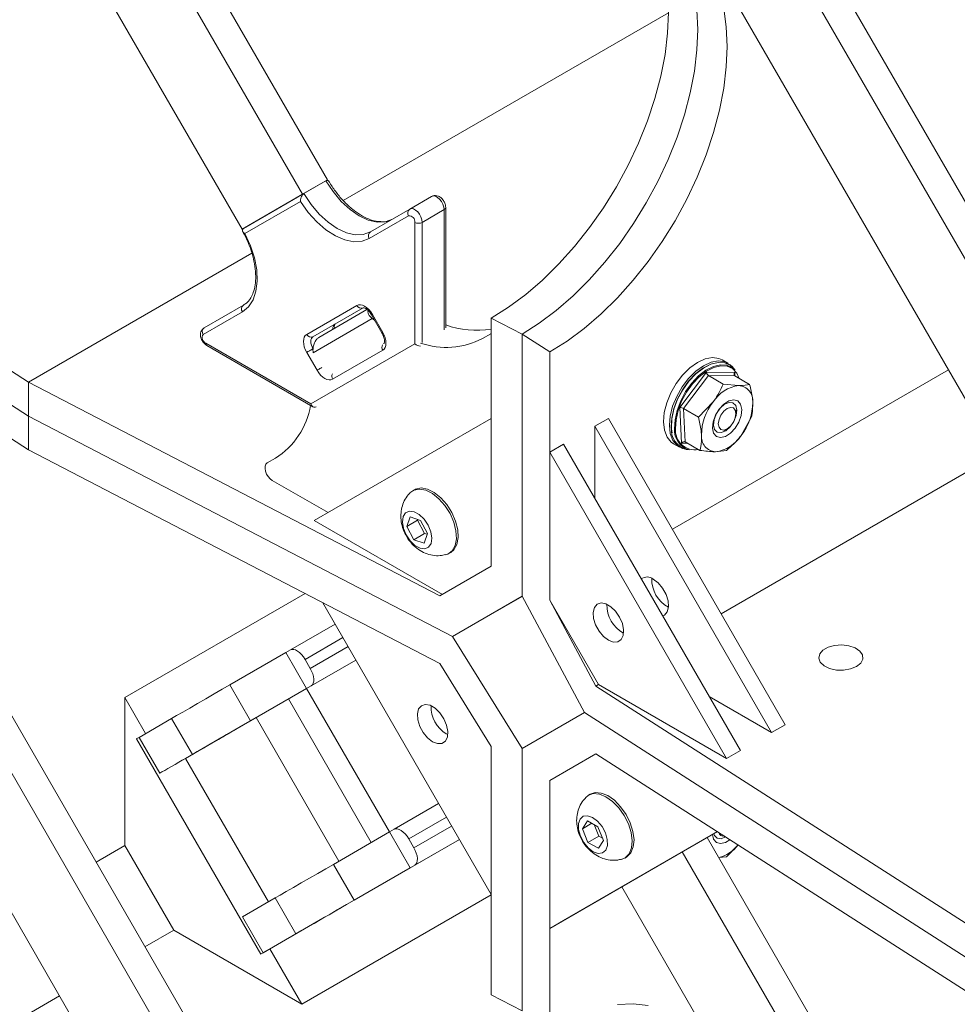
# Model space of a CAD drawing. Units: inches. Extents: x 0.3 to 10.6, y 0.4 to 8.2.
# Drawn here: x 7.8 to 8.1, y 4.7 to 5.1 of the extents above; entities that cross this region are included whole.
import ezdxf

# ---------------------------------------------------------------- set-up
doc = ezdxf.new("R2010")
doc.units = ezdxf.units.IN
doc.header["$MEASUREMENT"] = 0

msp = doc.modelspace()

# ---------------------------------------------------------------- linework, layer by layer
at = {"color": 7, "linetype": 'Continuous', "lineweight": 15}
for p, q in [((7.9280233813, 4.9987085025), (7.7409956544, 5.322650027)), ((7.9196952348, 4.9939007658), (7.7326681846, 5.3178411182)), ((7.899417457, 4.9821908484), (7.7123904069, 5.3061312008)), ((8.2422930619, 4.8172844776), (8.055265335, 5.1412260021)), ((8.2339649153, 4.812476741), (8.0469378652, 5.1364170933)), ((8.2136871376, 4.8007668236), (8.0266600874, 5.1247071759)), ((7.9333519154, 4.9918358634), (8.0423595035, 5.0547646045)), ((7.7037765735, 5.0105193426), (7.8278704514, 4.9309427104)), ((7.6999221801, 5.0016501723), (7.8278704514, 4.9196018658)), ((7.9280233813, 4.9987085025), (7.9196952348, 4.9939007658)), ((7.9201764603, 4.9941785714), (7.9275421559, 4.998430697)), ((7.9279539067, 4.9986683826), (7.9280233813, 4.9987085025)), ((7.9196952348, 4.9939007658), (7.899417457, 4.9821908484)), ((7.8998986825, 4.982468654), (7.9201764603, 4.9941785714)), ((7.9556031728, 4.9889351277), (7.9629688685, 4.9931872533)), ((7.9189802913, 4.9914832466), (7.9003757307, 4.9807395709)), ((7.7037765735, 4.9878376534), (7.8278704514, 4.9082610211)), ((7.9552436124, 4.9867229238), (7.9420738443, 4.9791177069)), ((7.9424334047, 4.9813299108), (7.9556031728, 4.9889351277)), ((7.9597945158, 4.9845107198), (7.9671602115, 4.9887628454)), ((7.9676687066, 4.9491477667), (7.9676687066, 4.989471533)), ((7.9573392839, 4.9438275877), (7.9573392839, 4.9845107198)), ((7.899417457, 4.9821908484), (7.8998986825, 4.982468654)), ((7.8278704514, 4.9309427104), (7.902696606, 4.97413893)), ((7.9280233813, 4.635801475), (7.7409956544, 4.9597429995)), ((7.8867289144, 4.9491619392), (7.8998986825, 4.956767156)), ((7.921084261, 4.946948769), (7.9378898165, 4.9566535636)), ((7.9196952348, 4.6309937383), (7.7326681846, 4.9549340907)), ((7.8995391221, 4.9545549521), (7.886369354, 4.9469497353)), ((7.939985488, 4.9558587349), (7.9231799325, 4.9461539403)), ((7.9251810164, 4.9459669036), (7.9412929311, 4.9552711377)), ((7.9305456281, 4.9504060659), (7.9399904724, 4.9558602309)), ((7.9428222495, 4.9534874888), (7.9462944717, 4.9474734235)), ((7.9430981499, 4.9536468567), (7.9465703721, 4.9476327915)), ((7.9305456281, 4.9504060659), (7.9231799325, 4.9461539403)), ((7.9438192943, 4.9517605565), (7.9430756451, 4.9522914778)), ((7.9829183445, 4.952435137), (7.9932548707, 4.9470606801)), ((7.9829183445, 4.9188252512), (7.9829183445, 4.952435137)), ((7.9827705526, 4.9471471511), (7.9800174512, 4.9455573028)), ((7.9827705526, 4.9471471511), (7.9829183445, 4.9472324696)), ((7.9829183445, 4.9472190672), (7.9827705526, 4.9471471511)), ((7.9932548707, 4.8591691344), (7.9932548707, 4.9470606801)), ((7.9932548707, 4.9470606801), (8.0025601996, 4.9410961354)), ((7.8872374095, 4.9440286134), (7.9224681269, 4.9236903532)), ((7.9224681269, 4.9236903532), (7.9573392839, 4.9438275877)), ((7.899417457, 4.6192838209), (7.7123904069, 4.9432241733)), ((7.8875970405, 4.9432337439), (7.9231873475, 4.922687897)), ((7.9245564832, 4.9349203126), (7.921084261, 4.9409343779)), ((7.9465703721, 4.9416184004), (7.9297648165, 4.9319136058)), ((8.0025601996, 4.9074862497), (8.0025601996, 4.9410961354)), ((8.062268961, 4.9373146986), (8.0603047755, 4.9384485988)), ((8.1361698404, 4.9350307203), (8.0436743216, 4.8816341939)), ((8.0461568764, 4.9224577024), (8.0550736179, 4.9343148925)), ((8.0550736179, 4.9343148925), (8.0645639647, 4.9342311612)), ((8.0647173461, 4.9349783914), (8.0640678259, 4.9357119897)), ((7.9657161574, 4.8593048395), (7.8278704514, 4.9309427104)), ((7.8278704514, 4.9196018658), (7.8278704514, 4.9309427104)), ((8.0557256254, 4.9331653355), (8.0474027, 4.9220977824)), ((8.0557256254, 4.9331653355), (8.0606975568, 4.9302951007)), ((8.0645839566, 4.9330871803), (8.0557256254, 4.9331653355)), ((8.0606975568, 4.9302951007), (8.0658951232, 4.9298124347)), ((8.0645839566, 4.9330871803), (8.0695558879, 4.9302169454)), ((8.0523746314, 4.9192275476), (8.0573044949, 4.9243177358)), ((8.0467304818, 4.9105167808), (8.0461568764, 4.9224577024)), ((8.0474027, 4.9220977824), (8.0523746314, 4.9192275476)), ((8.0474027, 4.9220977824), (8.0479381058, 4.9109520741)), ((8.0649476416, 4.9204066542), (8.0649476416, 4.9215632324)), ((7.9699976868, 4.845738901), (7.8278704514, 4.9196018658)), ((7.8278704514, 4.9082610211), (7.8278704514, 4.9196018658)), ((7.9236331793, 4.884589528), (7.9829183445, 4.9188252512)), ((7.9829183445, 4.869238518), (7.9829183445, 4.9188252512)), ((8.0222020546, 4.9188252512), (8.0176058605, 4.9161719249)), ((8.0222020546, 4.9188252512), (8.0814872199, 4.8161403332)), ((8.0700912937, 4.9190712371), (8.0666982318, 4.9130938722)), ((8.0176058605, 4.8920405686), (8.0176058605, 4.9161719249)), ((8.0176058605, 4.9161719249), (8.0768910258, 4.8134870068)), ((8.0610002704, 4.914725444), (8.0620018422, 4.9153038271)), ((8.0479381058, 4.9109520741), (8.0529100372, 4.9080818392)), ((7.9657161574, 4.8366231503), (7.8278704514, 4.9082610211)), ((8.0071563936, 4.9101395761), (8.0025601996, 4.9074862497)), ((8.0025601996, 4.8578995164), (8.0025601996, 4.9074862497)), ((8.0025601996, 4.9074862497), (8.0618453648, 4.8048013316)), ((8.0071563936, 4.9101395761), (8.0664415589, 4.807454658)), ((8.0440560961, 4.9103020107), (8.0460202816, 4.9091681106)), ((8.0483077716, 4.908411817), (8.0492678649, 4.9082162052)), ((8.0617683683, 4.908003684), (8.0581076035, 4.9075991732)), ((7.9105730067, 4.905454846), (7.9078199053, 4.9038649977)), ((8.0600184424, 4.8533253464), (8.1525139612, 4.9067218728)), ((7.9095560164, 4.8980227539), (7.9282286264, 4.8872432856)), ((7.9572005944, 4.8949105207), (7.9566113388, 4.8945703507)), ((7.9665740913, 4.8598002672), (7.9236331793, 4.884589528)), ((7.9557417247, 4.8858121562), (7.9546186563, 4.8825791472)), ((7.9582720413, 4.8846882015), (7.9546186563, 4.8825791472)), ((7.9592141082, 4.884625134), (7.9557417247, 4.8858121562)), ((7.9583524539, 4.8849196875), (7.9582720413, 4.8846882015)), ((7.9582720413, 4.8846882015), (7.9606213564, 4.8802681702)), ((7.9615634233, 4.8802051027), (7.9592141082, 4.884625134)), ((7.9546186563, 4.8825791472), (7.9569679714, 4.8781591159)), ((7.9606213564, 4.8802681702), (7.9569679714, 4.8781591159)), ((7.9569679714, 4.8781591159), (7.9604403549, 4.8769720936)), ((7.9604403549, 4.8769720936), (7.9615634233, 4.8802051027)), ((7.9606213564, 4.8802681702), (7.9614830107, 4.8799736167)), ((7.9687631289, 4.8735205519), (7.9693523846, 4.873860722)), ((7.9657161574, 4.8593048395), (7.9829183445, 4.869238518)), ((7.9205609693, 4.8600901238), (7.8601567506, 4.8252195106)), ((7.9699976868, 4.845738901), (7.9932548707, 4.8591691344)), ((7.9932565722, 4.8591659697), (7.9699976868, 4.845738901)), ((7.9932548707, 4.8591691344), (8.0141918606, 4.8202261475)), ((8.0025601996, 4.8578995164), (8.018046254, 4.8290953178)), ((8.0189043203, 4.8295906689), (8.0025601996, 4.8578995164)), ((7.9829183445, 4.7592229207), (7.9264494592, 4.8570298988)), ((8.0262886023, 4.8515462418), (8.0252647944, 4.853319529)), ((7.9156436593, 4.8412191774), (7.9305945908, 4.8498503203)), ((7.9932548707, 4.8081353336), (7.9699976868, 4.845738901)), ((7.9156436593, 4.8412191774), (7.9141201899, 4.8403393739)), ((7.9141201899, 4.8403393739), (7.8953097104, 4.8294801216)), ((7.9141201899, 4.8403393739), (7.9210646343, 4.8283112433)), ((7.9205422076, 4.8380336339), (7.9222783187, 4.8350266012)), ((7.9210646343, 4.8283112433), (7.9375391685, 4.8378219589)), ((7.9829183445, 4.808809654), (7.9657161574, 4.8366231503)), ((7.9022541548, 4.8174519911), (7.8953097104, 4.8294801216)), ((7.9210646343, 4.8283112433), (7.9022541548, 4.8174519911)), ((7.9149462833, 4.8247778955), (7.9210646343, 4.8283112433)), ((7.9225881037, 4.8291910469), (7.9210646343, 4.8283112433)), ((7.9488424121, 4.780198721), (7.9210646343, 4.8283112433)), ((8.018046254, 4.8290953178), (8.0189043203, 4.8295906689)), ((8.018046254, 4.8290953178), (8.1421401319, 4.7495186855)), ((8.0618453648, 4.8048013316), (8.0189043203, 4.8295906689)), ((7.8601567506, 4.7756327774), (7.8601567506, 4.8252195106)), ((7.8601567506, 4.8252195106), (7.8671008487, 4.8131919799)), ((7.9149462833, 4.8247778955), (7.8983770718, 4.8152125229)), ((7.9427235259, 4.7766663002), (7.9149462833, 4.8247778955)), ((8.0768910258, 4.8134870068), (8.0559937902, 4.8255507241)), ((7.8758114048, 4.818222326), (7.864875471, 4.8119068242)), ((7.8827558493, 4.8061941955), (7.8758114048, 4.818222326)), ((7.9040979583, 4.818513116), (7.8849941977, 4.8074847498)), ((7.9318743074, 4.7704030681), (7.9040979583, 4.818513116)), ((8.0141918606, 4.8202261475), (7.9932548707, 4.8081353336)), ((8.0141918606, 4.8202261475), (8.1421401319, 4.7381778409)), ((8.0814872199, 4.8161403332), (8.0768910258, 4.8134870068)), ((7.8640392843, 4.811423781), (7.905705951, 4.7392549975)), ((7.8718199155, 4.7998786937), (7.864875471, 4.8119068242)), ((7.8917874286, 4.8114078406), (7.8849941977, 4.8074847498)), ((7.9678726836, 4.8130966409), (7.9683599896, 4.8128422344)), ((7.9829183445, 4.808809654), (7.9829183445, 4.7592229207)), ((7.9932548707, 4.7202437879), (7.9932548707, 4.8081353336)), ((7.8718199155, 4.7998786937), (7.8827558493, 4.8061941955)), ((7.8849941977, 4.8074847498), (7.8804700163, 4.8048729955)), ((8.018046254, 4.8064136286), (8.0025601996, 4.7974706524)), ((8.0025601996, 4.7974706524), (8.0180463861, 4.8064135438)), ((8.018046254, 4.8064136286), (8.1421401319, 4.7268369963)), ((8.0664415589, 4.807454658), (8.0618453648, 4.8048013316)), ((8.0025601996, 4.7478839191), (8.0025601996, 4.7974706524)), ((8.0161261595, 4.7928484484), (8.0155369039, 4.7925082784)), ((7.9503658815, 4.7810785246), (7.965316813, 4.7897096674)), ((8.0151703861, 4.7838889198), (8.0134738366, 4.7812754644)), ((8.0166210646, 4.7830923205), (8.0134738366, 4.7812754644)), ((8.0187131544, 4.781943508), (8.0151703861, 4.7838889198)), ((8.0174241421, 4.782651333), (8.0189734403, 4.7788256515)), ((8.0205593732, 4.7773846409), (8.0187131544, 4.781943508)), ((7.9488424121, 4.780198721), (7.9300319326, 4.7693394688)), ((7.9503658815, 4.7810785246), (7.9488424121, 4.780198721)), ((7.9488424121, 4.780198721), (7.9557868566, 4.7681705904)), ((8.0587333729, 4.7803225437), (8.0025601996, 4.7478839191)), ((8.0587340807, 4.7803220898), (8.0071563936, 4.7505372455)), ((8.0134738366, 4.7812754644), (8.0153200553, 4.7767165972)), ((8.0189734403, 4.7788256515), (8.0153200553, 4.7767165972)), ((8.0189734403, 4.7788256515), (8.0202624526, 4.7781178266)), ((8.0587356897, 4.780321058), (8.0552661841, 4.7783175039)), ((8.0587363975, 4.7803206042), (8.0552665575, 4.778316857)), ((8.0610002704, 4.7786353087), (8.0611919121, 4.778745977)), ((7.8601567506, 4.7756327774), (7.8505077321, 4.7700625175)), ((7.8765008713, 4.7473239299), (7.8601567506, 4.7756327774)), ((7.9330992941, 4.75507187), (7.9722619259, 4.7776803791)), ((7.9552644298, 4.777892981), (7.9570005409, 4.7748859484)), ((8.0153200553, 4.7767165972), (8.0188628236, 4.7747711855)), ((8.0188628236, 4.7747711855), (8.0205593732, 4.7773846409)), ((8.2422930619, 4.4543774501), (8.055265335, 4.7783189746)), ((8.0656704339, 4.7758740732), (8.0617683683, 4.7719135486)), ((8.027688694, 4.7714584796), (8.0282779497, 4.7717986497)), ((8.2339649153, 4.4495697135), (8.0469378652, 4.7735100658)), ((8.0617683683, 4.7719135486), (8.0591317187, 4.7716222016)), ((7.936976377, 4.7573113382), (7.9300319326, 4.7693394688)), ((7.957310326, 4.769050394), (7.9557868566, 4.7681705904)), ((7.9557868566, 4.7681705904), (7.936976377, 4.7573113382)), ((7.9829183445, 4.7591787548), (7.9194419158, 4.7225345925)), ((7.9829183445, 4.725613035), (7.9829183445, 4.7592229207)), ((8.0266609365, 4.7617986778), (8.0176058605, 4.7565695943)), ((8.0222020546, 4.7592229207), (8.0176058605, 4.7565695943)), ((8.02666131, 4.7617980309), (8.0222020546, 4.7592229207)), ((8.2136871376, 4.4378597961), (8.0266600874, 4.7618001484)), ((7.8995976933, 4.7517661714), (7.910533627, 4.7580816732)), ((7.9174780715, 4.7460535426), (7.910533627, 4.7580816732)), ((8.0176058605, 4.7565695943), (8.0176058605, 4.7565715553)), ((7.9065421377, 4.7397380408), (7.8995976933, 4.7517661714)), ((7.9168978949, 4.7457163987), (7.9265096508, 4.7512671878)), ((8.0071563936, 4.7505372455), (8.0025601996, 4.7478839191)), ((7.8668518528, 4.7417536701), (7.8765008713, 4.7473239299)), ((7.9194419158, 4.7225345925), (7.8765008713, 4.7473239299)), ((7.9174780715, 4.7460535426), (7.9065421377, 4.7397380408)), ((8.0025601996, 4.7142740334), (8.0025601996, 4.7478839191)), ((7.9087678617, 4.7410225966), (7.9194419158, 4.7225345925)), ((7.9932548707, 4.7202437879), (7.9829183445, 4.725613035)), ((7.7457487619, 4.6718423438), (7.8382442807, 4.7252388702))]:
    msp.add_line(p, q, dxfattribs=at)
at = {"color": 8, "linetype": 'Continuous', "lineweight": 15}
for p, q in [((7.9671602115, 4.9485400042), (7.9671602115, 4.9887628454)), ((7.9597945158, 4.9845107198), (7.9597945158, 4.9442878787)), ((7.9430981499, 4.9536468567), (7.9428222495, 4.9534874888)), ((7.9430756451, 4.9522914778), (7.9232104091, 4.9408197932)), ((7.9465703721, 4.9476327915), (7.9462945819, 4.9474734855)), ((8.0645639647, 4.9342311612), (8.0646199152, 4.9330664219)), ((8.0487225832, 4.9104992049), (8.0467304818, 4.9105167808)), ((7.9331985568, 4.8453401189), (7.9205422076, 4.8380336339)), ((7.9222783187, 4.8350266012), (7.9349346679, 4.8423330863)), ((7.9375390353, 4.8378221897), (7.9225881037, 4.8291910469)), ((7.9082473042, 4.7567613217), (7.8804700163, 4.8048729955)), ((7.967920779, 4.7851994661), (7.9552644298, 4.777892981)), ((7.9570005409, 4.7748859484), (7.9696568901, 4.7821924334)), ((7.9722612575, 4.7776815369), (7.957310326, 4.769050394))]:
    msp.add_line(p, q, dxfattribs=at)
at = {"color": 7, "linetype": 'Continuous', "lineweight": 15, "flags": 128}
for points in [[(8.033744495, 5.0852434337), (8.0353255033, 5.0829718043), (8.0378246081, 5.0783514886), (8.0397940538, 5.0731704925), (8.0412146618, 5.0674792688), (8.0420725982, 5.0613332389), (8.0423595083, 5.0547922532), (8.0420725982, 5.0479200081), (8.0412146618, 5.040783426), (8.0397940538, 5.0334520032), (8.0378246081, 5.0259971335), (8.0353255033, 5.0184914128), (8.0323210758, 5.0110079322), (8.0288405829, 5.0036195663), (8.0249179177, 4.9963982633), (8.0205912794, 4.9894143446), (8.0159028011, 4.98273582), (8.0108981394, 4.9764277254), (8.0056260298, 4.9705514892), (8.0001378126, 4.9651643347), (7.9944869323, 4.9603187221), (7.9887284173, 4.9560618382), (7.9829183445, 4.952435137)], [(8.0395383224, 5.0839388798), (8.0422496875, 5.0811936675), (8.0452225796, 5.0771822903), (8.0476949943, 5.0725730821), (8.0496431208, 5.0674104321), (8.0510481976, 5.0617440594), (8.0518966931, 5.0556285342), (8.0521804358, 5.0491227524), (8.0518966931, 5.0422893683), (8.0510481976, 5.035194191), (8.0496431208, 5.0279055511), (8.0476949943, 5.0204936421), (8.0452225796, 5.0130298446), (8.0422496875, 5.0055860393), (8.0388049485, 4.998233914), (8.0349215374, 4.9910442736), (8.0306368535, 4.9840863584), (8.0259921607, 4.9774271769), (8.0210321898, 4.9711308606), (8.0158047082, 4.9652580465), (8.0103600594, 4.9598652931), (8.0047506782, 4.9550045354), (7.9990305861, 4.9507225852), (7.9932548707, 4.9470606801)], [(8.0395383224, 5.0839388798), (8.0422496875, 5.0811936675), (8.0452225796, 5.0771822903), (8.0476949943, 5.0725730821), (8.0496431208, 5.0674104321), (8.0510481976, 5.0617440594), (8.0518966931, 5.0556285342), (8.0521804358, 5.0491227524), (8.0518966931, 5.0422893683), (8.0510481976, 5.035194191), (8.0496431208, 5.0279055511), (8.0476949943, 5.0204936421), (8.0452225796, 5.0130298446), (8.0422496875, 5.0055860393), (8.0388049485, 4.998233914), (8.0349215374, 4.9910442736), (8.0306368535, 4.9840863584), (8.0259921607, 4.9774271769), (8.0210321898, 4.9711308606), (8.0158047082, 4.9652580465), (8.0103600594, 4.9598652931), (8.0047506782, 4.9550045354), (7.9990305861, 4.9507225852), (7.9932548707, 4.9470606801)], [(8.0025601996, 4.9410961354), (8.0083702724, 4.9447228367), (8.0141287873, 4.9489797205), (8.0197796677, 4.9538253331), (8.0252678849, 4.9592124877), (8.0305399944, 4.9650887238), (8.0355446561, 4.9713968185), (8.0402331345, 4.978075343), (8.0445597727, 4.9850592617), (8.0484824379, 4.9922805647), (8.0519629309, 4.9996689307), (8.0549673584, 5.0071524112), (8.0574664632, 5.0146581319), (8.0594359089, 5.0221130016), (8.0608565169, 5.0294444244), (8.0617144532, 5.0365810066), (8.0620013634, 5.0434532516), (8.0617144532, 5.0499942373), (8.0608565169, 5.0561402672)], [(7.9497991003, 4.9855820364), (7.9474142126, 4.9846986696), (7.9446933139, 4.9845899805), (7.9417409667, 4.9852601461), (7.9386706281, 4.9866834122), (7.9356002895, 4.9888050835), (7.9326479424, 4.9915436255), (7.9299270436, 4.9947937974), (7.9275421559, 4.998430697)], [(7.9201764603, 4.9941785714), (7.922561348, 4.9905416718), (7.9252822467, 4.9872914999), (7.9282345939, 4.9845529579), (7.9313049325, 4.9824312866), (7.9343752711, 4.9810080205), (7.9373276182, 4.9803378549), (7.940048517, 4.980446544), (7.9424334047, 4.9813299108)], [(7.9671602115, 4.9887628454), (7.96705449, 4.9896468955), (7.9667464303, 4.9905768751), (7.9662625622, 4.9914726952), (7.9656445561, 4.9922572082), (7.9649456344, 4.9928628524), (7.9642259876, 4.9932374702), (7.9635475913, 4.9933487997), (7.9629688685, 4.9931872533)], [(7.9420738443, 4.9791177069), (7.9396302422, 4.9781911374), (7.9368525013, 4.9780237635), (7.9338377803, 4.9786214396), (7.9306915272, 4.9799632603), (7.9275237904, 4.9820022919), (7.9244453699, 4.984667214), (7.9215639417, 4.9878648137), (7.9189802913, 4.9914832466)], [(7.9556031728, 4.9889351277), (7.9561818956, 4.9890966741), (7.956860292, 4.9889853446), (7.9575799387, 4.9886107268), (7.9582788605, 4.9880050826), (7.9588968666, 4.9872205696), (7.9593807346, 4.9863247495), (7.9596887944, 4.9853947699), (7.9597945158, 4.9845107198)], [(7.9003757307, 4.9807395709), (7.9022176005, 4.976692778), (7.9035461731, 4.9725984424), (7.9043149782, 4.9685997743), (7.9044971248, 4.9648366378), (7.9040862417, 4.9614406586), (7.9030967008, 4.9585306198), (7.9015631139, 4.956208308), (7.8995391221, 4.9545549521)], [(7.9378898165, 4.9566535636), (7.9384479026, 4.9568602797), (7.9390846184, 4.956885714), (7.9397754952, 4.9567288889), (7.9404939832, 4.9563958313), (7.9412124712, 4.9558993404), (7.9419033481, 4.9552584959), (7.9425400638, 4.9544979253), (7.9430981499, 4.9536468567)], [(7.921084261, 4.9409343779), (7.9206262516, 4.9418432383), (7.9202859199, 4.9427749635), (7.9200763447, 4.9436937478), (7.9200055798, 4.9445642829), (7.9200763447, 4.9453531145), (7.9202859199, 4.9460299285), (7.9206262516, 4.946568715), (7.921084261, 4.946948769)], [(7.9465703721, 4.9476327915), (7.9470283815, 4.9467239311), (7.9473687132, 4.9457922059), (7.9475782884, 4.9448734216), (7.9476490533, 4.9440028865), (7.9475782884, 4.9432140549), (7.9473687132, 4.9425372409), (7.9470283815, 4.9419984543), (7.9465703721, 4.9416184004)], [(7.9231799325, 4.9461539403), (7.9228745929, 4.945900571), (7.9226477051, 4.9455413799), (7.9225079883, 4.9450901706), (7.9224608117, 4.9445642829), (7.9225079883, 4.9439839261), (7.9226477051, 4.9433714033), (7.9228745929, 4.9427502531), (7.9231799325, 4.9421443462)], [(7.921084261, 4.9409343779), (7.9212771985, 4.9410457902), (7.9215098982, 4.9411801554), (7.9217734174, 4.94133231), (7.9220576293, 4.9414964067), (7.9223516119, 4.9416661395), (7.9226440674, 4.9418349855), (7.922923757, 4.9419964562), (7.9231799325, 4.9421443462)], [(8.0417825282, 4.9240198269), (8.0431314135, 4.9273287726), (8.0449340546, 4.9304896191), (8.0471000595, 4.9333438683), (8.0495208156, 4.9357483963), (8.0520749363, 4.9375826301), (8.0546343471, 4.9387545933), (8.0570707085, 4.939205519), (8.0592618513, 4.9389127959), (8.0603047755, 4.9384485988)], [(8.0435401196, 4.913926418), (8.0432749784, 4.9159543813), (8.0434205454, 4.9189195432), (8.0441176513, 4.922093461), (8.0453313403, 4.9253169814), (8.0470007529, 4.9284284635), (8.0490421779, 4.9312718846), (8.0513532496, 4.9337046637), (8.0538180814, 4.9356048111), (8.0563130761, 4.9368770455), (8.0569080904, 4.9370829264)], [(8.0640678259, 4.9357119897), (8.0631467816, 4.9365479259), (8.0612552588, 4.9374165198), (8.0590333663, 4.9375591966), (8.056592519, 4.9369688018), (8.0540551113, 4.9356749404), (8.0515483794, 4.933742492), (8.0491980212, 4.9312683575), (8.0471218936, 4.9283766005), (8.0454241023, 4.9252122256), (8.0441897815, 4.9219339079), (8.0434808254, 4.9187060359), (8.0433327839, 4.9156904686)], [(8.0437467137, 4.9228859267), (8.045095599, 4.9261948724), (8.0468982401, 4.9293557189), (8.049064245, 4.9322099682), (8.0514850011, 4.9346144962), (8.0540391218, 4.9364487299), (8.0565985326, 4.9376206932), (8.0590348941, 4.9380716189), (8.0612260368, 4.9377788957), (8.0630620878, 4.936757202), (8.0638602742, 4.9359345198)], [(8.0443909159, 4.9153514212), (8.0445360401, 4.9183075628), (8.0452310253, 4.9214718252), (8.0464410221, 4.9246855392), (8.0481053562, 4.9277875558), (8.0501405709, 4.9306223269), (8.0524446121, 4.9330477053), (8.0549019455, 4.9349420722), (8.0573893502, 4.9362104364), (8.0597820973, 4.9367891966), (8.0619602045, 4.9366493314), (8.0638144523, 4.9357978544), (8.0647173461, 4.9349783914)], [(7.9297648165, 4.9319136058), (7.9292067305, 4.9317068897), (7.9285700147, 4.9316814554), (7.9278791378, 4.9318382805), (7.9271606499, 4.932171338), (7.9264421619, 4.932667829), (7.925751285, 4.9333086735), (7.9251145693, 4.9340692441), (7.9245564832, 4.9349203126)], [(8.0660656807, 4.9322317992), (8.0652311909, 4.9339918849), (8.0638182915, 4.935486353), (8.0619956606, 4.9363233115), (8.0598546925, 4.9364607918), (8.0575027444, 4.9358919), (8.0550577527, 4.9346451629), (8.0526423195, 4.9327830969), (8.0503775647, 4.930399074), (8.0483770526, 4.9276126388), (8.0467410972, 4.924563515), (8.0455517322, 4.9214045983), (8.0448685972, 4.91829429), (8.0447259476, 4.9153885539)], [(8.0440560961, 4.9103020107), (8.0432629693, 4.9108595073), (8.0418740773, 4.9125589395), (8.0410019891, 4.9148508936), (8.040690435, 4.9176204414), (8.0409550374, 4.9207287063), (8.0417825282, 4.9240198269)], [(8.06690469, 4.9218420477), (8.066518466, 4.9235372344), (8.0655874127, 4.9246496793), (8.064223829, 4.9250452051), (8.0625921831, 4.9246761056), (8.0608892756, 4.9235868996), (8.0593205024, 4.9219089614), (8.0580750805, 4.9198446752), (8.0573032263, 4.9176430243), (8.0570980367, 4.9155695603), (8.0574842607, 4.9138743736), (8.058415314, 4.9127619287), (8.0597788977, 4.9123664029), (8.0614105436, 4.9127355024), (8.0631134511, 4.9138247084), (8.0646822244, 4.9155026466), (8.0659276462, 4.9175669328), (8.0666995005, 4.9197685837), (8.06690469, 4.9218420477)], [(8.0652697226, 4.921616387), (8.0650510631, 4.9197293282), (8.064265517, 4.9177456755), (8.0630326764, 4.9159674219), (8.0615402303, 4.9146652905), (8.0600153901, 4.9140375188), (8.0586902987, 4.9141796796), (8.0577666894, 4.91507013), (8.0573851734, 4.9165733071), (8.0576038329, 4.9184603658), (8.058389379, 4.9204440186), (8.0596222195, 4.9222222722), (8.0611146656, 4.9235244036), (8.0626395059, 4.9241521753), (8.0639645972, 4.9240100145), (8.0648882065, 4.9231195641), (8.0652697226, 4.921616387)], [(8.0480112724, 4.9084802692), (8.0470632059, 4.9087039135), (8.0452271548, 4.9097256072), (8.0438382628, 4.9114250394), (8.0429661747, 4.9137169934), (8.0426546205, 4.9164865413), (8.0429192229, 4.9195948062), (8.0437467137, 4.9228859267)], [(8.0620013634, 4.9153035506), (8.0631288552, 4.9162134189), (8.0640846967, 4.9175027303), (8.0647233695, 4.9189751987), (8.0649476416, 4.9204066542), (8.0647233695, 4.9215791707), (8.0640846967, 4.9223142431), (8.0631288552, 4.9224999634), (8.0620013634, 4.9221080574), (8.0608738715, 4.921198189), (8.05991803, 4.9199088777), (8.0592793572, 4.9184364093), (8.0590550851, 4.9170049537), (8.0592793572, 4.9158324373), (8.05991803, 4.9150973648), (8.0608738715, 4.9149116445), (8.0620013634, 4.9153035506)], [(7.9078199053, 4.9038649977), (7.9073906952, 4.9034444876), (7.9071479611, 4.902801228), (7.9071126071, 4.9019906159), (7.9072876779, 4.9010824606), (7.9076580965, 4.900154972), (7.9081919626, 4.8992880246), (7.9088433002, 4.8985562794), (7.9095560164, 4.8980227539)], [(7.9676713735, 4.8730845503), (7.9683840202, 4.873327445), (7.9698550536, 4.8744340087), (7.9708376119, 4.8761955764), (7.9712647354, 4.8784921), (7.9711073163, 4.8811670754), (7.9703760826, 4.8840382073), (7.9691208665, 4.8869098329), (7.967427209, 4.8895862556), (7.96541053, 4.8918850816), (7.9632082628, 4.8936496498), (7.9609704885, 4.8947597078), (7.9588497074, 4.8951396069), (7.9569904475, 4.8947634576), (7.9556681645, 4.8938223124)], [(7.9693523846, 4.873860722), (7.9704443092, 4.8747741788), (7.9714268675, 4.8765357464), (7.971853991, 4.8788322701), (7.971696572, 4.8815072454), (7.9709653382, 4.8843783773), (7.9697101221, 4.8872500029), (7.9680164646, 4.8899264256), (7.9659997856, 4.8922252517), (7.9637975185, 4.8939898199), (7.9615597441, 4.8950998778), (7.9594389631, 4.8954797769), (7.9575797031, 4.8951036276), (7.9572005944, 4.8949105207)], [(7.9571100424, 4.8875145572), (7.9588148254, 4.8865827793), (7.9604323092, 4.8850249319), (7.9617674013, 4.8830289144), (7.9626590699, 4.8808354759), (7.9629997668, 4.8787091775), (7.9627483986, 4.8769064821), (7.9619352843, 4.8756448215), (7.9606584974, 4.8750763705), (7.9590720371, 4.8752696927), (7.9573672541, 4.8762014705), (7.9557497704, 4.8777593179), (7.9544146783, 4.8797553355), (7.9535230096, 4.881948774), (7.9531823128, 4.8840750724), (7.9534336809, 4.8858777678), (7.9542467952, 4.8871394284), (7.9555235822, 4.8877078794), (7.9571100424, 4.8875145572)], [(8.0372477155, 4.8649515311), (8.0389059175, 4.8636747428), (8.0403844276, 4.8618972569), (8.0415230262, 4.8598116917), (8.0421983286, 4.8576440504), (8.0423371553, 4.8556292307), (8.0419244622, 4.8539855695), (8.041004971, 4.8528911831), (8.0403830527, 4.8525893146)], [(8.0222020546, 4.8444713775), (8.0238602566, 4.8438336466), (8.0253387666, 4.843904081), (8.0264773653, 4.8446750483), (8.0271526677, 4.846063002), (8.0272914943, 4.8479175358), (8.0268788012, 4.8500376824), (8.02595931, 4.8521936907), (8.0246326619, 4.854151924), (8.0230426198, 4.8557001773), (8.0213614894, 4.8566706732), (8.0197714473, 4.8569582435), (8.0184447992, 4.8565317255), (8.017525308, 4.855437339), (8.0171126149, 4.8537936779), (8.0172514415, 4.8517788581), (8.0179267439, 4.8496112169), (8.0190653426, 4.8475256517), (8.0205438526, 4.8457481658), (8.0222020546, 4.8444713775)], [(7.9205422076, 4.8380336339), (7.919990074, 4.8388881387), (7.9193709868, 4.8396588862), (7.9187087371, 4.8403162569), (7.9180287749, 4.8408349885), (7.9173572307, 4.8411951464), (7.9167199115, 4.84138289), (7.9161413093, 4.8413910042), (7.9156436593, 4.8412191774)], [(8.1053497098, 4.8356376936), (8.1067630875, 4.8367804685), (8.1074571229, 4.8381262553), (8.1073566064, 4.8395292171), (8.1064724306, 4.8408373213), (8.1049004096, 4.8419088144), (8.1028108964, 4.8426275836), (8.100430322, 4.842915739), (8.0980166587, 4.8427420546), (8.0958314643, 4.8421253518), (8.0941115386, 4.8411324598), (8.0930432622, 4.8398709739), (8.0927423994, 4.8384775958), (8.0932415533, 4.8371033194), (8.094486633, 4.8358970691), (8.0963427146, 4.8349895607), (8.098608663, 4.8344791369), (8.1010389275, 4.83442111), (8.1033701512, 4.834821768), (8.1053497098, 4.8356376936)], [(7.9225881037, 4.8291910469), (7.9229856771, 4.8295362115), (7.9232678952, 4.8300414496), (7.9234239127, 4.830687345), (7.9234477338, 4.8314490764), (7.9233384432, 4.8322973708), (7.9231002407, 4.8331996288), (7.9227422805, 4.8341211772), (7.9222783187, 4.8350266012)], [(7.8953097104, 4.8294801216), (7.8927793852, 4.8280193419), (7.8900680117, 4.8264539882), (7.8872797865, 4.8248442161), (7.8845218594, 4.8232518884), (7.8819002161, 4.8217381973), (7.8795156048, 4.8203613131), (7.8774596649, 4.8191741486), (7.8758114048, 4.818222326)], [(7.9632764895, 4.8104433145), (7.9649346915, 4.8098055836), (7.9664132015, 4.809876018), (7.9675518002, 4.8106469853), (7.9682271026, 4.812034939), (7.9683659292, 4.8138894728), (7.9679532361, 4.8160096194), (7.9670337449, 4.8181656277), (7.9657070968, 4.820123861), (7.9641170547, 4.8216721143), (7.9624359243, 4.8226426102), (7.9608458822, 4.8229301805), (7.9595192341, 4.8225036625), (7.9585997429, 4.821409276), (7.9581870498, 4.8197656149), (7.9583258764, 4.8177507952), (7.9590011788, 4.8155831539), (7.9601397775, 4.8134975887), (7.9616182875, 4.8117201028), (7.9632764895, 4.8104433145)], [(7.8827558493, 4.8061941955), (7.8844041093, 4.8071460181), (7.8864600493, 4.8083331825), (7.8888446605, 4.8097100667), (7.8914663039, 4.8112237578), (7.8942242309, 4.8128160855), (7.8970124562, 4.8144258576), (7.8997238297, 4.8159912113), (7.9022541548, 4.8174519911)], [(7.8983770718, 4.8152125229), (7.8975219237, 4.8147188381), (7.8966055885, 4.8141898114), (7.8956632804, 4.8136457732), (7.894731212, 4.8131076305), (7.893845202, 4.8125960638), (7.8930392992, 4.8121307323), (7.8923444742, 4.8117295184), (7.8917874286, 4.8114078406)], [(7.864875471, 4.8119068242), (7.8641414357, 4.8114828557), (7.8640392843, 4.811423781)], [(7.8804700163, 4.8048729955), (7.8793889887, 4.8042489177), (7.878206279, 4.8035661129), (7.8769721802, 4.8028536165), (7.8757391706, 4.8021417263), (7.8745596822, 4.8014607144), (7.873483871, 4.80083954), (7.8725574843, 4.8003046174), (7.8718199155, 4.7998786937)], [(8.0265629155, 4.7710142892), (8.027835546, 4.7715474556), (8.0291573808, 4.7728773885), (8.0299650647, 4.7748278796), (8.0302035555, 4.7772660062), (8.0298566005, 4.7800256139), (8.028947844, 4.7829186401), (8.0275392163, 4.7857479298), (8.025726713, 4.7883206715), (8.0236338534, 4.7904615373), (8.0214032621, 4.7920246306), (8.0191869505, 4.7929034292), (8.0171359565, 4.7930380444), (8.0153900518, 4.7924193024), (8.0145995846, 4.7917664206)], [(8.0282779497, 4.7717986497), (8.0284248017, 4.7718876256), (8.0297466364, 4.7732175585), (8.0305543203, 4.7751680496), (8.0307928111, 4.7776061762), (8.0304458561, 4.7803657839), (8.0295370996, 4.7832588101), (8.0281284719, 4.7860880998), (8.0263159687, 4.7886608416), (8.024223109, 4.7908017074), (8.0219925178, 4.7923648006), (8.0197762062, 4.7932435992), (8.0177252121, 4.7933782144), (8.0161261595, 4.7928484484)], [(8.0168968696, 4.7850679107), (8.0185830686, 4.7837999118), (8.0200803291, 4.7819927819), (8.0212080592, 4.7798644875), (8.021830238, 4.7776717325), (8.0218718216, 4.7756789953), (8.0213277945, 4.7741266295), (8.0202637742, 4.7732018733), (8.0188080974, 4.773016266), (8.0171363402, 4.7735921946), (8.0154501411, 4.7748601935), (8.0139528807, 4.7766673234), (8.0128251506, 4.7787956177), (8.0122029717, 4.7809883728), (8.0121613881, 4.78298111), (8.0127054153, 4.7845334758), (8.0137694355, 4.7854582319), (8.0152251123, 4.7856438392), (8.0168968696, 4.7850679107)], [(7.9552644298, 4.777892981), (7.9547122962, 4.7787474859), (7.954093209, 4.7795182333), (7.9534309593, 4.7801756041), (7.9527509971, 4.7806943357), (7.9520794529, 4.7810544936), (7.9514421337, 4.7812422371), (7.9508635315, 4.7812503514), (7.9503658815, 4.7810785246)], [(8.0571036098, 4.7793805331), (8.0574842607, 4.7777842383), (8.058415314, 4.7766717934), (8.0597788977, 4.7762762676), (8.0614105436, 4.7766453671), (8.0629630434, 4.7776102187)], [(8.061499016, 4.7785490432), (8.0600153901, 4.7779473835), (8.0586902987, 4.7780895442), (8.0577666894, 4.7789799947), (8.0575153029, 4.7796182757)], [(7.957310326, 4.769050394), (7.9577078993, 4.7693955587), (7.9579901174, 4.7699007967), (7.9581461349, 4.7705466921), (7.958169956, 4.7713084235), (7.9580606654, 4.772156718), (7.957822463, 4.773058976), (7.9574645027, 4.7739805243), (7.9570005409, 4.7748859484)], [(7.9300319326, 4.7693394688), (7.9275016074, 4.767878689), (7.924790234, 4.7663133353), (7.9220020087, 4.7647035633), (7.9192440816, 4.7631112355), (7.9166224383, 4.7615975444), (7.914237827, 4.7602206602), (7.9121818871, 4.7590334958), (7.910533627, 4.7580816732)], [(7.936976377, 4.7573113382), (7.9344460519, 4.7558505584), (7.9317346784, 4.7542852047), (7.9289464532, 4.7526754327), (7.9261885261, 4.751083105), (7.9235668828, 4.7495694139), (7.9211822715, 4.7481925296), (7.9191263315, 4.7470053652), (7.9174780715, 4.7460535426)], [(7.9265096508, 4.7512671878), (7.9270666964, 4.7515888655), (7.9277615214, 4.7519900794), (7.9285674242, 4.7524554109), (7.9294534342, 4.7529669776), (7.9303855027, 4.7535051204), (7.9313278107, 4.7540491586), (7.9322441459, 4.7545781852), (7.9330992941, 4.75507187)], [(7.9136783254, 4.743857347), (7.9137201013, 4.7438814676), (7.915539331, 4.7449318911), (7.9168978949, 4.7457163987)], [(7.9065421377, 4.7397380408), (7.9058081024, 4.7393140723), (7.9057871311, 4.7393017798), (7.9064817533, 4.7397026458), (7.9073854942, 4.7402243134)], [(8.0355446561, 4.7220563933), (8.0305399944, 4.7225862285), (8.0252678849, 4.7223754166)]]:
    msp.add_lwpolyline(points, dxfattribs=at)
at = {"color": 8, "linetype": 'Continuous', "lineweight": 15, "flags": 128}
msp.add_lwpolyline([(7.9245564832, 4.9349203126), (7.9247494207, 4.9350317249), (7.9249821204, 4.9351660901), (7.9252456396, 4.9353182447), (7.9255298516, 4.9354823414), (7.9258238341, 4.9356520742), (7.9261014546, 4.9358123555)], dxfattribs=at)
at = {"color": 7, "linetype": 'Continuous', "lineweight": 15}
for centre, radius, start, end in [((7.9565522397, 4.9876455486), 0.0016011689205786, 126.3512434488, 215.1850856436), ((7.955328685, 4.9847047742), 0.0020199418343365, 354.4871335614, 92.4138036684), ((7.9585668999, 4.9868800099), 0.0026684408123512, 242.6096722367, 297.3903277633), ((7.9433824715, 4.9800403318), 0.0016011689205786, 126.3512434489, 215.1850856435), ((7.9008477493, 4.955477577), 0.0016011689205799, 126.3512434488, 215.1850856436), ((7.9393432889, 4.9573256639), 0.001601343372789, 204.8162991805, 293.6430708155), ((7.9780574224, 4.9787412052), 0.0304322430584183, 250.0395139436, 279.191186485), ((7.8880748561, 4.9458670122), 0.0020201551206216, 147.5909337506, 245.5092926917), ((7.8876779812, 4.9478723602), 0.0016011689205731, 126.3512434486, 215.1850856437), ((7.9225377333, 4.9476208693), 0.0016013433727865, 204.8162991805, 293.6430708156), ((7.9678310018, 4.969255444), 0.0266479163381761, 251.1358147824, 297.2138818497), ((8.0674275245, 4.9179538058), 0.0119572293908984, 97.363099161, 147.844123423), ((8.0655279611, 4.9247336688), 0.0050920203461473, 353.9897626439, 85.8650777057), ((8.0715223718, 4.913097384), 0.0181119937221306, 141.7204833265, 179.6402507549), ((8.0524803549, 4.9243142239), 0.0181119937221287, 321.7204833265, 359.6402507549), ((7.8964156715, 4.9277029161), 0.0263705662114658, 302.4702252298, 350.054104677), ((8.0501019194, 4.9149776622), 0.0068065622099381, 173.9887684615, 254.7167601256), ((8.0511741432, 4.9147534693), 0.0068095314344898, 174.9623103791, 253.743218208), ((8.0511029422, 4.9147176071), 0.0064121938036147, 173.9938000811, 280.9470738656), ((8.0584747656, 4.9126779391), 0.0050920203461427, 173.9897626439, 265.8650777058), ((8.0565752022, 4.9194578022), 0.0119572293908676, 277.3630991609, 327.844123423), ((8.0351992184, 4.8623447109), 0.0033153962268332, 51.8389511615, 126.7270805215), ((8.047242227, 4.8648240005), 0.01048877369826, 177.913176383, 242.0814470843), ((8.032196566, 4.8561383253), 0.0104887736982616, 177.913176383, 242.0814470843), ((7.9733071544, 4.8221099826), 0.010524913462524, 177.9188216167, 238.9127000741), ((8.0607233961, 4.7804099116), 0.0015969277747486, 193.279935976, 281.3790807283), ((8.0562266692, 4.783400398), 0.0121602254453926, 283.894885833, 321.4873548381)]:
    msp.add_arc(centre, radius, start, end, dxfattribs=at)
at = {"color": 8, "linetype": 'Continuous', "lineweight": 15}
for centre, radius, start, end in [((7.9668385819, 4.9895303607), 0.0008321810808486, 292.7362675234, 355.9712128997), ((7.9316812957, 4.9489202586), 0.0018701241304167, 127.3922639188, 188.2508369046), ((7.8880632525, 4.9439234675), 0.0008325096262354, 172.744170313, 235.9436492936), ((7.9480684357, 4.9425692826), 0.0017743651444047, 150.8909094357, 212.4049668338), ((7.9312628802, 4.9328644881), 0.0017743651444092, 150.8909094358, 212.4049668337)]:
    msp.add_arc(centre, radius, start, end, dxfattribs=at)
at = {"color": 7, "linetype": 'Continuous', "lineweight": 15}
for centre, major_axis, ratio, start_param, end_param in [((7.9585668999, 4.9445362753), (0.00160399569287506, -0.0009259670159647015), 0.7174000658, 4.319632440986195, 5.48762418413359), ((8.0556874258, 4.9339605488), (-0.0004153480524937692, 0.0008412998304168084), 0.5391034065, 0.891486868007343, 2.462283194803095), ((8.0651777726, 4.9338768174), (0.0006899336960657364, 0.0007175072173195572), 0.7015370742, 1.742447743271245, 3.313244070058036), ((7.9236957429, 4.9243990407), (-1.303378978079195e-07, 0.001852102780995679), 0.7174342186, 1.963397318763169, 3.534193645559661), ((8.0467706844, 4.9221033586), (0.0008781941732749486, -0.0002701122753530072), 0.2612318041, 0.8509608752834878, 2.421757202058607), ((8.0473442898, 4.910162437), (0.0006899336960675128, 0.0007175072173195574), 0.7015370742, 0.1716514164765938, 1.742447743273207)]:
    msp.add_ellipse(centre, major_axis=major_axis, ratio=ratio, start_param=start_param, end_param=end_param, dxfattribs=at)
for points, knots in [([(7.928537730579312, 4.998168702666772), (7.928512480938844, 4.998213076736262), (7.92845260285264, 4.998318307318119), (7.928320468463409, 4.998436795908226), (7.928169850011336, 4.998520325130005), (7.928014611457685, 4.998554825165834), (7.927867237116203, 4.998552184302821), (7.927707980716669, 4.998515682622386), (7.927598041567372, 4.998459338515294), (7.92754215589716, 4.998430696960328)], [0, 0, 0, 0, 0.1297944502557373, 0.3078001562483783, 0.4903167727366269, 0.6159134820658017, 0.7443705567102642, 0.8700551818375402, 1, 1, 1, 1]), ([(7.931317440681667, 4.994159030071734), (7.930545425297632, 4.995180085105115), (7.929568295842592, 4.996472420684125), (7.928731613449313, 4.997883515441469), (7.928555981314862, 4.998179725312902)], [0, 0, 0, 0, 0.7900850599212756, 1, 1, 1, 1]), ([(7.9201764602598, 4.994178571377918), (7.920122445939957, 4.994143996012328), (7.920012517685528, 4.994073629309632), (7.919854343654232, 4.99392779991786), (7.919705408552315, 4.993758827595287), (7.919552669313989, 4.993548004446039), (7.91940155115725, 4.993290547399381), (7.919247706891667, 4.992958654182276), (7.919116863951462, 4.992579472097629), (7.9190277911043, 4.992187817062819), (7.918982660337341, 4.99182277958956), (7.918976881431659, 4.991598154220993), (7.918980189837558, 4.991486666058886), (7.918980291309511, 4.991483246610933)], [0, 0, 0, 0, 0.0699484021500993, 0.1423568003993899, 0.2122343560481693, 0.2838361714892187, 0.3828155095613443, 0.4846073843095547, 0.620158012217232, 0.7595524499602849, 0.8770172290616233, 0.9962280014631296, 1, 1, 1, 1]), ([(7.946465721885854, 4.984728569497481), (7.945781900742839, 4.984741369633798), (7.944342663000192, 4.984768310069156), (7.94182807353595, 4.985559285122985), (7.939142772955639, 4.986915189645435), (7.936426215514321, 4.988822393456146), (7.933809221409844, 4.991260098696332), (7.932079240537198, 4.993085538608947), (7.93132446172814, 4.99414913635307), (7.931317440681667, 4.994159030071734)], [0, 0, 0, 0, 0.1547803683178446, 0.3257661015298182, 0.4940751942073588, 0.6619155720700929, 0.8299415267535838, 0.99841809490476, 1, 1, 1, 1]), ([(7.967668706624266, 4.989471533011626), (7.96764652148081, 4.989764889955458), (7.967593216685481, 4.990469745972243), (7.967120651520164, 4.991590247523246), (7.966305707005409, 4.992637328990425), (7.965317094845028, 4.993308241204629), (7.964298187925093, 4.993555955344767), (7.963500031057904, 4.993455106336597), (7.963097998440966, 4.993252362727731), (7.962968727396239, 4.993187171802853)], [0, 0, 0, 0, 0.1256139723086146, 0.3018158118822655, 0.4858056938282516, 0.66107758793936, 0.8054003699417454, 0.9374277199880638, 1, 1, 1, 1]), ([(7.949798959275361, 4.985581954974933), (7.949511097908426, 4.985437896626538), (7.948605136091212, 4.984984513928866), (7.947515193244864, 4.98464080999862), (7.946571054516228, 4.984719761311553), (7.946465721885854, 4.984728569497481)], [0, 0, 0, 0, 0.2926671211396094, 0.9210865623657455, 1, 1, 1, 1]), ([(7.900375730664303, 4.980739570913967), (7.900372827576251, 4.980741372492906), (7.900188100365648, 4.980856009267962), (7.899839937358749, 4.981127310211384), (7.899533287023009, 4.981558221321111), (7.89948416561642, 4.981952806949172), (7.899607017905002, 4.982257200148581), (7.899801303463751, 4.982398055191884), (7.899898682482025, 4.982468653984322)], [0, 0, 0, 0, 0.0037834115775818, 0.2407433238546473, 0.5156080177751499, 0.7163241798656883, 0.8578171581525127, 1, 1, 1, 1]), ([(7.89961288579179, 4.981458629521048), (7.899825579130468, 4.981076121895569), (7.900655864508175, 4.979582936964296), (7.901301936138253, 4.978027813771793), (7.901782504273129, 4.976871064864508)], [0, 0, 0, 0, 0.2561689563476262, 0.9999999999999999, 0.9999999999999999, 0.9999999999999999, 0.9999999999999999]), ([(7.901782504273129, 4.976871064864508), (7.901797960256173, 4.976836779477499), (7.902344690219107, 4.975623990338485), (7.903049639197057, 4.973189043886676), (7.903816902936723, 4.969711359278463), (7.904074219162203, 4.966434618462956), (7.90387630079619, 4.963493682686803), (7.903298210942199, 4.961020328427184), (7.902630794342947, 4.959806886108468), (7.902317980808214, 4.959238154103094)], [0, 0, 0, 0, 0.0049621865153902, 0.1755291812887152, 0.3455801276966562, 0.5149241307521695, 0.6835036947089583, 0.8516603750953522, 1, 1, 1, 1]), ([(7.902317980808214, 4.959238154103094), (7.902278896418355, 4.959155787519248), (7.901908157362583, 4.958374490698874), (7.901080198250079, 4.957565662904434), (7.900225521064852, 4.956988054248046), (7.89989854141578, 4.956767074585748)], [0, 0, 0, 0, 0.0678261398171934, 0.6433719222370126, 1, 1, 1, 1]), ([(7.939985629103826, 4.955858816304119), (7.939984690709107, 4.955859840371389), (7.939982190749493, 4.955862568569624), (7.940209880685673, 4.955892077575894), (7.940856700341377, 4.955639552450032), (7.941625986928372, 4.955063890223386), (7.942321765782946, 4.954292888982105), (7.942682453761621, 4.953712454165529), (7.942822249490448, 4.95348748878543)], [0, 0, 0, 0, 0.1229608972180276, 0.3275777995375003, 0.5011387075298599, 0.6837319228211316, 0.8774205713312634, 1, 1, 1, 1]), ([(7.941707942474384, 4.954920678122335), (7.941696595549223, 4.954896300275371), (7.941581172426479, 4.954648324089514), (7.941676895569479, 4.954070356023008), (7.942042604341011, 4.95322990791876), (7.942616031013141, 4.952634093875108), (7.943016165847403, 4.952335816170079), (7.943075645059816, 4.952291477808465)], [0, 0, 0, 0, 0.028054696648377, 0.2853778137213069, 0.5838038479906269, 0.9381333060484963, 1, 1, 1, 1]), ([(7.930399019399128, 4.948980171909091), (7.93037027850735, 4.949177896125646), (7.930294038141915, 4.949702395039653), (7.930423865820292, 4.950245045580715), (7.930543285598826, 4.950410681797058), (7.930545061643963, 4.950407439143924), (7.930545769185629, 4.9504061473343)], [0, 0, 0, 0, 0.1868602737432561, 0.4956803590191988, 0.7990889129081296, 1, 1, 1, 1]), ([(7.8867287732949, 4.94916185775783), (7.886478074702207, 4.948974464699867), (7.88599676173298, 4.948614691203844), (7.885597394749382, 4.947793885694241), (7.885452434897221, 4.946869239231898), (7.885604839157899, 4.94578521024527), (7.886124506910337, 4.944617787268169), (7.886851491793509, 4.943726773457215), (7.887404203742965, 4.943361266388012), (7.887597040461288, 4.943233743934737)], [0, 0, 0, 0, 0.1339026569983492, 0.2570779705431112, 0.3865825244094364, 0.5394258312612317, 0.7160980506226083, 0.9009489114579946, 1, 1, 1, 1]), ([(7.946294471712669, 4.947473423499023), (7.946418785718216, 4.947241088636874), (7.946751978439551, 4.946618372920819), (7.947071790231822, 4.945611520091424), (7.947177223390735, 4.944629905590812), (7.947057694830759, 4.94398611609923), (7.946931356121613, 4.943826831970874), (7.946930237180177, 4.943829471354404), (7.946929791415781, 4.943830522833212)], [0, 0, 0, 0, 0.1219745853724678, 0.3269224883795733, 0.507240512653635, 0.6943842740381214, 0.8782486686103314, 1, 1, 1, 1]), ([(7.923209257251806, 4.940819127993294), (7.923190750245083, 4.941350505236358), (7.923157267071407, 4.942311881475248), (7.923508721244391, 4.943749875908811), (7.924055750373072, 4.944899670106047), (7.924654269827591, 4.945622187211725), (7.925056253070414, 4.945885255338235), (7.925181016368264, 4.945966903634797)], [0, 0, 0, 0, 0.2890533776289722, 0.5229600112744147, 0.7170558299161319, 0.9121827877224606, 1, 1, 1, 1]), ([(8.05730449487486, 4.924317735777411), (8.057402387176673, 4.924449373863178), (8.058796729432148, 4.926324378761568), (8.059781719603357, 4.928381968096136), (8.06069755677089, 4.930295100676737)], [0, 0, 0, 0, 0.0702067956617912, 1, 1, 1, 1]), ([(8.065895123162447, 4.929812434712538), (8.065999362169553, 4.929811951464048), (8.067484104581212, 4.929805068248741), (8.068557682498009, 4.930018498983671), (8.069555887949374, 4.930216945430603)], [0, 0, 0, 0, 0.0702067956625595, 1, 1, 1, 1]), ([(8.070591991642589, 4.924200502908203), (8.070556244007497, 4.924713815807631), (8.070423171918154, 4.926624644869103), (8.069922247347069, 4.928699480427879), (8.069555887949374, 4.930216945430603)], [0, 0, 0, 0, 0.2686336050551252, 0.9999999999999999, 0.9999999999999999, 0.9999999999999999, 0.9999999999999999]), ([(8.070091293731174, 4.91907123706808), (8.07018481602724, 4.919472124551765), (8.070547937004253, 4.921028658778078), (8.070573220181586, 4.922848995992155), (8.070591991642589, 4.924200502908203)], [0, 0, 0, 0, 0.2575513451033597, 1, 1, 1, 1]), ([(8.053410735067414, 4.913211105037954), (8.05337498743232, 4.913724417937383), (8.053241915342978, 4.915635246998854), (8.052740990771897, 4.917710082557631), (8.052374631374203, 4.919227547560356)], [0, 0, 0, 0, 0.268633605055806, 1, 1, 1, 1]), ([(8.052910037155996, 4.908081839197822), (8.053003559452062, 4.908482726681512), (8.053366680429072, 4.91003926090783), (8.053391963606408, 4.911859598121906), (8.053410735067414, 4.913211105037954)], [0, 0, 0, 0, 0.257551345105046, 0.9999999999999999, 0.9999999999999999, 0.9999999999999999, 0.9999999999999999]), ([(8.066698231835144, 4.91309387216875), (8.066598804061362, 4.912963120492084), (8.065182591102982, 4.91110074128174), (8.063413374193718, 4.909495876406536), (8.061768368334487, 4.908003683951691)], [0, 0, 0, 0, 0.07020679566151, 1, 1, 1, 1]), ([(8.05810760354756, 4.907599173233628), (8.058001829068482, 4.907600542891216), (8.056495215953914, 4.907620051794535), (8.054637411299064, 4.907859345518987), (8.052910037155996, 4.908081839197822)], [0, 0, 0, 0, 0.0702067956620926, 1, 1, 1, 1]), ([(7.955690701763621, 4.893748258412363), (7.955498833005312, 4.893573908440367), (7.954697746072905, 4.892845965624343), (7.953751028287232, 4.891185743011429), (7.952903441449354, 4.888940087764583), (7.952574877940583, 4.886561037678735), (7.952715277178389, 4.884104845731135), (7.95336202645913, 4.881570883866718), (7.954572250091037, 4.879012439230421), (7.95631349349614, 4.876693959871338), (7.958445274162007, 4.874840041230337), (7.960783430750895, 4.873550201903868), (7.963272308892562, 4.872846541993959), (7.96561644895655, 4.872669900542308), (7.967047641659796, 4.873002336024701), (7.967649130261385, 4.873142048973886)], [0, 0, 0, 0, 0.024922513776675, 0.1040560239461721, 0.1804617170891797, 0.2563434803975011, 0.3342463689687339, 0.4169337692811124, 0.5062987230445786, 0.6030036691889356, 0.6920341109342196, 0.7767129725038646, 0.8589672089629258, 0.9407280263051064, 1, 1, 1, 1]), ([(8.01464499334939, 4.79170062474636), (8.01432978848617, 4.791390261506564), (8.013432957941859, 4.790507206497711), (8.012459059779435, 4.788672146979626), (8.01172219733179, 4.78639391780098), (8.011490047691415, 4.783998779500685), (8.011731446706209, 4.781525087152179), (8.012488952052593, 4.778979684323192), (8.013825459436948, 4.776427124601181), (8.015682360049405, 4.774171738540706), (8.017900216478141, 4.772427779678027), (8.020282666313046, 4.771265786496463), (8.022794534017176, 4.770707340139389), (8.024923465478915, 4.770633470041498), (8.026121995352215, 4.770971059461154), (8.026501208033217, 4.771077872142054)], [0, 0, 0, 0, 0.0425422273313674, 0.1210424499930577, 0.1972553295226908, 0.2734344872282312, 0.352211492771371, 0.4362912407747351, 0.527248189679518, 0.6259503988669234, 0.7140967604944934, 0.7980788049478227, 0.8802095496252377, 0.9620985184790654, 0.9999999999999999, 0.9999999999999999, 0.9999999999999999, 0.9999999999999999])]:
    msp.add_open_spline(points, degree=3, knots=knots, dxfattribs=at)

doc.saveas('drawing.dxf')
